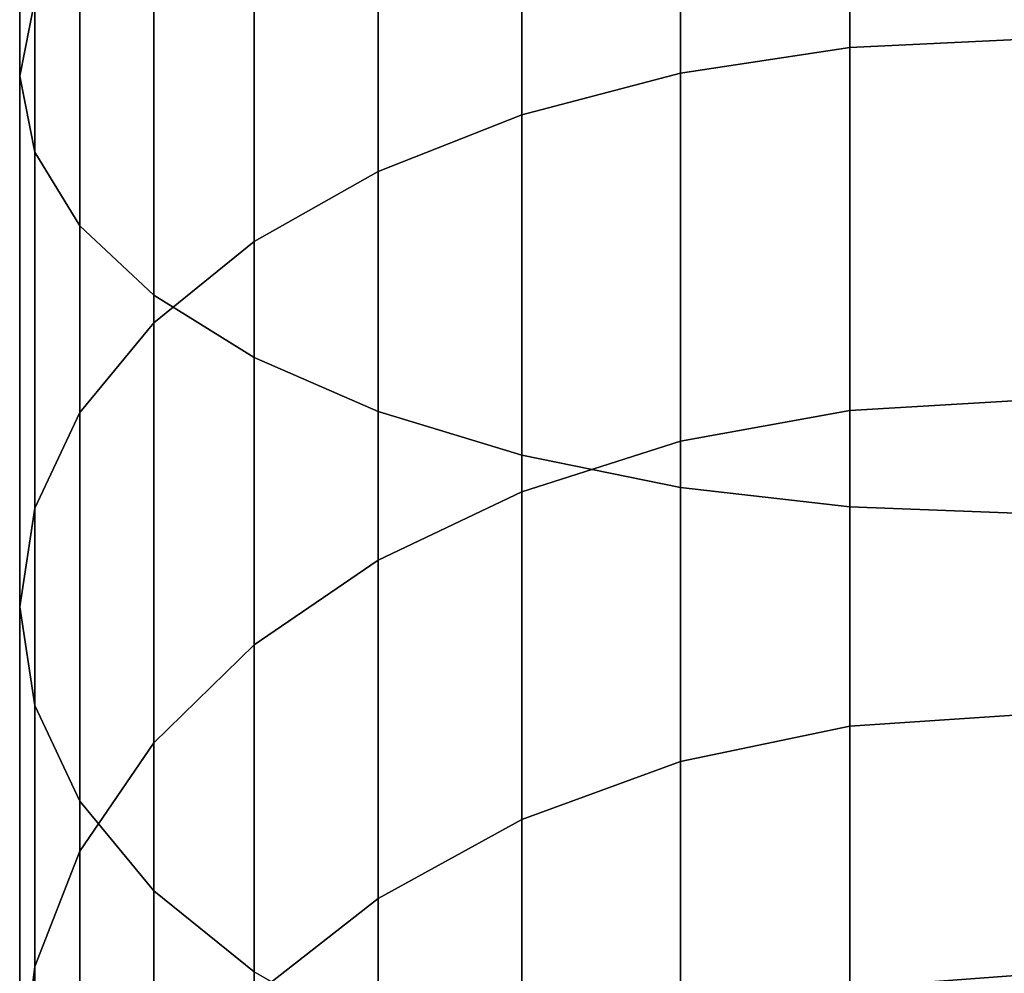
# Model space of a CAD drawing. Extents: x -0.037 to 0.037, y -0.914 to -0.008.
# Drawn here: x -0.017 to 0, y -0.874 to -0.858 of the extents above; entities that cross this region are included whole.
import ezdxf

# ---------------------------------------------------------------- set-up
doc = ezdxf.new("R2010")
doc.units = 0
doc.layers.add('L4_STANGE_FARBE', color=7, linetype='CONTINUOUS')

msp = doc.modelspace()

# ---------------------------------------------------------------- linework, layer by layer
at = {"layer": 'L4_STANGE_FARBE', "color": 253, "invisible_edges": 9}
for points in [[(-0.016837, -0.849, 0.176068), (-0.016585, -0.857287, 0.16967), (-0.016837, -0.85856, 0.172316), (-0.016837, -0.849, 0.176068)], [(-0.016837, -0.85856, 0.172316), (-0.016585, -0.849865, 0.178874), (-0.016837, -0.849, 0.176068), (-0.016837, -0.85856, 0.172316)], [(-0.016585, -0.857287, 0.051396), (-0.016837, -0.849, 0.044999), (-0.016837, -0.85856, 0.048751), (-0.016585, -0.857287, 0.051396)], [(-0.016585, -0.849865, 0.042193), (-0.016837, -0.85856, 0.048751), (-0.016837, -0.849, 0.044999), (-0.016585, -0.849865, 0.042193)], [(-0.016585, -0.849865, 0.178874), (-0.016837, -0.85856, 0.172316), (-0.016585, -0.859834, 0.174961), (-0.016585, -0.849865, 0.178874)], [(-0.016837, -0.85856, 0.048751), (-0.016585, -0.849865, 0.042193), (-0.016585, -0.859834, 0.046106), (-0.016837, -0.85856, 0.048751)], [(-0.016585, -0.859834, 0.174961), (-0.015829, -0.850704, 0.181595), (-0.016585, -0.849865, 0.178874), (-0.016585, -0.859834, 0.174961)], [(-0.015829, -0.850704, 0.039472), (-0.016585, -0.859834, 0.046106), (-0.016585, -0.849865, 0.042193), (-0.015829, -0.850704, 0.039472)], [(-0.015829, -0.850704, 0.181595), (-0.016585, -0.859834, 0.174961), (-0.015829, -0.86107, 0.177526), (-0.015829, -0.850704, 0.181595)], [(-0.016585, -0.859834, 0.046106), (-0.015829, -0.850704, 0.039472), (-0.015829, -0.86107, 0.04354), (-0.016585, -0.859834, 0.046106)], [(-0.015829, -0.86107, 0.177526), (-0.014588, -0.851492, 0.184147), (-0.015829, -0.850704, 0.181595), (-0.015829, -0.86107, 0.177526)], [(-0.014588, -0.851492, 0.03692), (-0.015829, -0.86107, 0.04354), (-0.015829, -0.850704, 0.039472), (-0.014588, -0.851492, 0.03692)], [(0.000013, -0.851229, 0.157092), (-0.002915, -0.858079, 0.153428), (-0.002915, -0.851339, 0.15732), (0.000013, -0.851229, 0.157092)], [(-0.002915, -0.858079, 0.153428), (0.000013, -0.851229, 0.157092), (0.000013, -0.857937, 0.153219), (-0.002915, -0.858079, 0.153428)], [(-0.002915, -0.851339, 0.063747), (0.000013, -0.857937, 0.067848), (0.000013, -0.851229, 0.063975), (-0.002915, -0.851339, 0.063747)], [(-0.002915, -0.851339, 0.15732), (-0.005754, -0.858506, 0.154055), (-0.005754, -0.851668, 0.158003), (-0.002915, -0.851339, 0.15732)], [(-0.005754, -0.858506, 0.154055), (-0.002915, -0.851339, 0.15732), (-0.002915, -0.858079, 0.153428), (-0.005754, -0.858506, 0.154055)], [(-0.005754, -0.851668, 0.063064), (-0.002915, -0.858079, 0.067639), (-0.002915, -0.851339, 0.063747), (-0.005754, -0.851668, 0.063064)], [(0.000013, -0.857937, 0.067848), (-0.002915, -0.851339, 0.063747), (-0.002915, -0.858079, 0.067639), (0.000013, -0.857937, 0.067848)], [(-0.014588, -0.851492, 0.184147), (-0.015829, -0.86107, 0.177526), (-0.014588, -0.862229, 0.179933), (-0.014588, -0.851492, 0.184147)], [(-0.015829, -0.86107, 0.04354), (-0.014588, -0.851492, 0.03692), (-0.014588, -0.862229, 0.041134), (-0.015829, -0.86107, 0.04354)], [(-0.014588, -0.862229, 0.179933), (-0.012902, -0.852203, 0.186453), (-0.014588, -0.851492, 0.184147), (-0.014588, -0.862229, 0.179933)], [(-0.012902, -0.852203, 0.034614), (-0.014588, -0.862229, 0.041134), (-0.014588, -0.851492, 0.03692), (-0.012902, -0.852203, 0.034614)], [(-0.005754, -0.851668, 0.158003), (-0.008418, -0.859207, 0.155083), (-0.008418, -0.852208, 0.159124), (-0.005754, -0.851668, 0.158003)], [(-0.008418, -0.859207, 0.155083), (-0.005754, -0.851668, 0.158003), (-0.005754, -0.858506, 0.154055), (-0.008418, -0.859207, 0.155083)], [(-0.008418, -0.852208, 0.061943), (-0.005754, -0.858506, 0.067012), (-0.005754, -0.851668, 0.063064), (-0.008418, -0.852208, 0.061943)], [(-0.002915, -0.858079, 0.067639), (-0.005754, -0.851668, 0.063064), (-0.005754, -0.858506, 0.067012), (-0.002915, -0.858079, 0.067639)], [(-0.012902, -0.852203, 0.186453), (-0.014588, -0.862229, 0.179933), (-0.012902, -0.863276, 0.182107), (-0.012902, -0.852203, 0.186453)], [(-0.014588, -0.862229, 0.041134), (-0.012902, -0.852203, 0.034614), (-0.012902, -0.863276, 0.03896), (-0.014588, -0.862229, 0.041134)], [(-0.012902, -0.863276, 0.182107), (-0.010824, -0.852817, 0.188444), (-0.012902, -0.852203, 0.186453), (-0.012902, -0.863276, 0.182107)], [(-0.010824, -0.852817, 0.032623), (-0.012902, -0.863276, 0.03896), (-0.012902, -0.852203, 0.034614), (-0.010824, -0.852817, 0.032623)], [(-0.008418, -0.852208, 0.159124), (-0.010824, -0.860159, 0.15648), (-0.010824, -0.852941, 0.160647), (-0.008418, -0.852208, 0.159124)], [(-0.010824, -0.860159, 0.15648), (-0.008418, -0.852208, 0.159124), (-0.008418, -0.859207, 0.155083), (-0.010824, -0.860159, 0.15648)], [(-0.010824, -0.852941, 0.06042), (-0.008418, -0.859207, 0.065984), (-0.008418, -0.852208, 0.061943), (-0.010824, -0.852941, 0.06042)], [(-0.005754, -0.858506, 0.067012), (-0.008418, -0.852208, 0.061943), (-0.008418, -0.859207, 0.065984), (-0.005754, -0.858506, 0.067012)], [(-0.010824, -0.852817, 0.188444), (-0.012902, -0.863276, 0.182107), (-0.010824, -0.86418, 0.183985), (-0.010824, -0.852817, 0.188444)], [(-0.012902, -0.863276, 0.03896), (-0.010824, -0.852817, 0.032623), (-0.010824, -0.86418, 0.037082), (-0.012902, -0.863276, 0.03896)], [(-0.010824, -0.86418, 0.183985), (-0.008418, -0.853316, 0.19006), (-0.010824, -0.852817, 0.188444), (-0.010824, -0.86418, 0.183985)], [(-0.008418, -0.853316, 0.031007), (-0.010824, -0.86418, 0.037082), (-0.010824, -0.852817, 0.032623), (-0.008418, -0.853316, 0.031007)], [(-0.010824, -0.860159, 0.15648), (-0.012902, -0.853845, 0.162524), (-0.010824, -0.852941, 0.160647), (-0.010824, -0.860159, 0.15648)], [(-0.012902, -0.853845, 0.058542), (-0.010824, -0.860159, 0.064587), (-0.010824, -0.852941, 0.06042), (-0.012902, -0.853845, 0.058542)], [(-0.008418, -0.859207, 0.065984), (-0.010824, -0.852941, 0.06042), (-0.010824, -0.860159, 0.064587), (-0.008418, -0.859207, 0.065984)], [(-0.008418, -0.853316, 0.19006), (-0.010824, -0.86418, 0.183985), (-0.008418, -0.864913, 0.185508), (-0.008418, -0.853316, 0.19006)], [(-0.010824, -0.86418, 0.037082), (-0.008418, -0.853316, 0.031007), (-0.008418, -0.864913, 0.035559), (-0.010824, -0.86418, 0.037082)], [(-0.008418, -0.864913, 0.185508), (-0.005754, -0.853682, 0.191249), (-0.008418, -0.853316, 0.19006), (-0.008418, -0.864913, 0.185508)], [(-0.005754, -0.853682, 0.029818), (-0.008418, -0.864913, 0.035559), (-0.008418, -0.853316, 0.031007), (-0.005754, -0.853682, 0.029818)], [(-0.005754, -0.853682, 0.191249), (-0.008418, -0.864913, 0.185508), (-0.005754, -0.865453, 0.186629), (-0.005754, -0.853682, 0.191249)], [(-0.008418, -0.864913, 0.035559), (-0.005754, -0.853682, 0.029818), (-0.005754, -0.865453, 0.034438), (-0.008418, -0.864913, 0.035559)], [(-0.002915, -0.865782, 0.187312), (-0.005754, -0.853682, 0.191249), (-0.005754, -0.865453, 0.186629), (-0.002915, -0.865782, 0.187312)], [(-0.005754, -0.853682, 0.191249), (-0.002915, -0.865782, 0.187312), (-0.002915, -0.853906, 0.191973), (-0.005754, -0.853682, 0.191249)], [(-0.005754, -0.853682, 0.029818), (-0.002915, -0.865782, 0.033755), (-0.005754, -0.865453, 0.034438), (-0.005754, -0.853682, 0.029818)], [(-0.002915, -0.865782, 0.033755), (-0.005754, -0.853682, 0.029818), (-0.002915, -0.853906, 0.029094), (-0.002915, -0.865782, 0.033755)], [(-0.012902, -0.861333, 0.158201), (-0.014588, -0.854892, 0.164699), (-0.012902, -0.853845, 0.162524), (-0.012902, -0.861333, 0.158201)], [(-0.014588, -0.854892, 0.056368), (-0.012902, -0.861333, 0.062866), (-0.012902, -0.853845, 0.058542), (-0.014588, -0.854892, 0.056368)], [(-0.012902, -0.853845, 0.162524), (-0.010824, -0.860159, 0.15648), (-0.012902, -0.861333, 0.158201), (-0.012902, -0.853845, 0.162524)], [(-0.010824, -0.860159, 0.064587), (-0.012902, -0.853845, 0.058542), (-0.012902, -0.861333, 0.062866), (-0.010824, -0.860159, 0.064587)], [(-0.002915, -0.865782, 0.187312), (0.000013, -0.85398, 0.192215), (-0.002915, -0.853906, 0.191973), (-0.002915, -0.865782, 0.187312)], [(0.000013, -0.85398, 0.028852), (-0.002915, -0.865782, 0.033755), (-0.002915, -0.853906, 0.029094), (0.000013, -0.85398, 0.028852)], [(0.000013, -0.85398, 0.192215), (-0.002915, -0.865782, 0.187312), (0.000013, -0.865892, 0.18754), (0.000013, -0.85398, 0.192215)], [(-0.002915, -0.865782, 0.033755), (0.000013, -0.85398, 0.028852), (0.000013, -0.865892, 0.033527), (-0.002915, -0.865782, 0.033755)], [(-0.014588, -0.862693, 0.160195), (-0.015829, -0.856051, 0.167105), (-0.014588, -0.854892, 0.164699), (-0.014588, -0.862693, 0.160195)], [(-0.015829, -0.856051, 0.053962), (-0.014588, -0.862693, 0.060872), (-0.014588, -0.854892, 0.056368), (-0.015829, -0.856051, 0.053962)], [(-0.014588, -0.854892, 0.164699), (-0.012902, -0.861333, 0.158201), (-0.014588, -0.862693, 0.160195), (-0.014588, -0.854892, 0.164699)], [(-0.012902, -0.861333, 0.062866), (-0.014588, -0.854892, 0.056368), (-0.014588, -0.862693, 0.060872), (-0.012902, -0.861333, 0.062866)], [(-0.015829, -0.864197, 0.162402), (-0.016585, -0.857287, 0.16967), (-0.015829, -0.856051, 0.167105), (-0.015829, -0.864197, 0.162402)], [(-0.016585, -0.857287, 0.051396), (-0.015829, -0.864197, 0.058665), (-0.015829, -0.856051, 0.053962), (-0.016585, -0.857287, 0.051396)], [(-0.015829, -0.856051, 0.167105), (-0.014588, -0.862693, 0.160195), (-0.015829, -0.864197, 0.162402), (-0.015829, -0.856051, 0.167105)], [(-0.014588, -0.862693, 0.060872), (-0.015829, -0.856051, 0.053962), (-0.015829, -0.864197, 0.058665), (-0.014588, -0.862693, 0.060872)], [(-0.016585, -0.865801, 0.164755), (-0.016837, -0.85856, 0.172316), (-0.016585, -0.857287, 0.16967), (-0.016585, -0.865801, 0.164755)], [(-0.016837, -0.85856, 0.048751), (-0.016585, -0.865801, 0.056312), (-0.016585, -0.857287, 0.051396), (-0.016837, -0.85856, 0.048751)], [(-0.016585, -0.857287, 0.16967), (-0.015829, -0.864197, 0.162402), (-0.016585, -0.865801, 0.164755), (-0.016585, -0.857287, 0.16967)], [(-0.015829, -0.864197, 0.058665), (-0.016585, -0.857287, 0.051396), (-0.016585, -0.865801, 0.056312), (-0.015829, -0.864197, 0.058665)], [(0.000013, -0.857937, 0.153219), (-0.002915, -0.864164, 0.148576), (-0.002915, -0.858079, 0.153428), (0.000013, -0.857937, 0.153219)], [(-0.002915, -0.864164, 0.148576), (0.000013, -0.857937, 0.153219), (0.000013, -0.863992, 0.14839), (-0.002915, -0.864164, 0.148576)], [(-0.002915, -0.858079, 0.067639), (0.000013, -0.863992, 0.072677), (0.000013, -0.857937, 0.067848), (-0.002915, -0.858079, 0.067639)], [(-0.002915, -0.858079, 0.153428), (-0.005754, -0.86468, 0.149131), (-0.005754, -0.858506, 0.154055), (-0.002915, -0.858079, 0.153428)], [(-0.005754, -0.86468, 0.149131), (-0.002915, -0.858079, 0.153428), (-0.002915, -0.864164, 0.148576), (-0.005754, -0.86468, 0.149131)], [(-0.005754, -0.86468, 0.071935), (-0.002915, -0.858079, 0.067639), (-0.005754, -0.858506, 0.067012), (-0.005754, -0.86468, 0.071935)], [(-0.002915, -0.858079, 0.067639), (-0.005754, -0.86468, 0.071935), (-0.002915, -0.864164, 0.072491), (-0.002915, -0.858079, 0.067639)], [(0.000013, -0.863992, 0.072677), (-0.002915, -0.858079, 0.067639), (-0.002915, -0.864164, 0.072491), (0.000013, -0.863992, 0.072677)], [(-0.005754, -0.858506, 0.154055), (-0.008418, -0.865526, 0.150044), (-0.008418, -0.859207, 0.155083), (-0.005754, -0.858506, 0.154055)], [(-0.008418, -0.865526, 0.150044), (-0.005754, -0.858506, 0.154055), (-0.005754, -0.86468, 0.149131), (-0.008418, -0.865526, 0.150044)], [(-0.008418, -0.865526, 0.071023), (-0.005754, -0.858506, 0.067012), (-0.008418, -0.859207, 0.065984), (-0.008418, -0.865526, 0.071023)], [(-0.005754, -0.858506, 0.067012), (-0.008418, -0.865526, 0.071023), (-0.005754, -0.86468, 0.071935), (-0.005754, -0.858506, 0.067012)], [(-0.016837, -0.85856, 0.172316), (-0.016585, -0.865801, 0.164755), (-0.016837, -0.867455, 0.167181), (-0.016837, -0.85856, 0.172316)], [(-0.016837, -0.867455, 0.167181), (-0.016585, -0.859834, 0.174961), (-0.016837, -0.85856, 0.172316), (-0.016837, -0.867455, 0.167181)], [(-0.016585, -0.865801, 0.056312), (-0.016837, -0.85856, 0.048751), (-0.016837, -0.867455, 0.053886), (-0.016585, -0.865801, 0.056312)], [(-0.016585, -0.859834, 0.046106), (-0.016837, -0.867455, 0.053886), (-0.016837, -0.85856, 0.048751), (-0.016585, -0.859834, 0.046106)], [(-0.008418, -0.859207, 0.155083), (-0.010824, -0.866676, 0.151283), (-0.010824, -0.860159, 0.15648), (-0.008418, -0.859207, 0.155083)], [(-0.010824, -0.866676, 0.151283), (-0.008418, -0.859207, 0.155083), (-0.008418, -0.865526, 0.150044), (-0.010824, -0.866676, 0.151283)], [(-0.010824, -0.860159, 0.064587), (-0.008418, -0.865526, 0.071023), (-0.008418, -0.859207, 0.065984), (-0.010824, -0.860159, 0.064587)], [(-0.016585, -0.859834, 0.174961), (-0.016837, -0.867455, 0.167181), (-0.016585, -0.869109, 0.169607), (-0.016585, -0.859834, 0.174961)], [(-0.016837, -0.867455, 0.053886), (-0.016585, -0.859834, 0.046106), (-0.016585, -0.869109, 0.05146), (-0.016837, -0.867455, 0.053886)], [(-0.016585, -0.869109, 0.169607), (-0.015829, -0.86107, 0.177526), (-0.016585, -0.859834, 0.174961), (-0.016585, -0.869109, 0.169607)], [(-0.015829, -0.86107, 0.04354), (-0.016585, -0.869109, 0.05146), (-0.016585, -0.859834, 0.046106), (-0.015829, -0.86107, 0.04354)], [(-0.010824, -0.866676, 0.151283), (-0.012902, -0.861333, 0.158201), (-0.010824, -0.860159, 0.15648), (-0.010824, -0.866676, 0.151283)], [(-0.012902, -0.861333, 0.062866), (-0.010824, -0.866676, 0.069784), (-0.010824, -0.860159, 0.064587), (-0.012902, -0.861333, 0.062866)], [(-0.008418, -0.865526, 0.071023), (-0.010824, -0.860159, 0.064587), (-0.010824, -0.866676, 0.069784), (-0.008418, -0.865526, 0.071023)], [(-0.015829, -0.86107, 0.177526), (-0.016585, -0.869109, 0.169607), (-0.015829, -0.870713, 0.171959), (-0.015829, -0.86107, 0.177526)], [(-0.016585, -0.869109, 0.05146), (-0.015829, -0.86107, 0.04354), (-0.015829, -0.870713, 0.049108), (-0.016585, -0.869109, 0.05146)], [(-0.015829, -0.870713, 0.171959), (-0.014588, -0.862229, 0.179933), (-0.015829, -0.86107, 0.177526), (-0.015829, -0.870713, 0.171959)], [(-0.014588, -0.862229, 0.041134), (-0.015829, -0.870713, 0.049108), (-0.015829, -0.86107, 0.04354), (-0.014588, -0.862229, 0.041134)], [(-0.012902, -0.868093, 0.15281), (-0.014588, -0.862693, 0.160195), (-0.012902, -0.861333, 0.158201), (-0.012902, -0.868093, 0.15281)], [(-0.014588, -0.862693, 0.060872), (-0.012902, -0.868093, 0.068257), (-0.012902, -0.861333, 0.062866), (-0.014588, -0.862693, 0.060872)], [(-0.012902, -0.861333, 0.158201), (-0.010824, -0.866676, 0.151283), (-0.012902, -0.868093, 0.15281), (-0.012902, -0.861333, 0.158201)], [(-0.010824, -0.866676, 0.069784), (-0.012902, -0.861333, 0.062866), (-0.012902, -0.868093, 0.068257), (-0.010824, -0.866676, 0.069784)], [(-0.014588, -0.862229, 0.179933), (-0.015829, -0.870713, 0.171959), (-0.014588, -0.872218, 0.174166), (-0.014588, -0.862229, 0.179933)], [(-0.015829, -0.870713, 0.049108), (-0.014588, -0.862229, 0.041134), (-0.014588, -0.872218, 0.046901), (-0.015829, -0.870713, 0.049108)], [(-0.014588, -0.872218, 0.174166), (-0.012902, -0.863276, 0.182107), (-0.014588, -0.862229, 0.179933), (-0.014588, -0.872218, 0.174166)], [(-0.012902, -0.863276, 0.03896), (-0.014588, -0.872218, 0.046901), (-0.014588, -0.862229, 0.041134), (-0.012902, -0.863276, 0.03896)], [(-0.014588, -0.869735, 0.154579), (-0.015829, -0.864197, 0.162402), (-0.014588, -0.862693, 0.160195), (-0.014588, -0.869735, 0.154579)], [(-0.015829, -0.864197, 0.058665), (-0.014588, -0.869735, 0.066488), (-0.014588, -0.862693, 0.060872), (-0.015829, -0.864197, 0.058665)], [(-0.014588, -0.862693, 0.160195), (-0.012902, -0.868093, 0.15281), (-0.014588, -0.869735, 0.154579), (-0.014588, -0.862693, 0.160195)], [(-0.012902, -0.868093, 0.068257), (-0.014588, -0.862693, 0.060872), (-0.014588, -0.869735, 0.066488), (-0.012902, -0.868093, 0.068257)], [(-0.012902, -0.863276, 0.182107), (-0.014588, -0.872218, 0.174166), (-0.012902, -0.873577, 0.17616), (-0.012902, -0.863276, 0.182107)], [(-0.014588, -0.872218, 0.046901), (-0.012902, -0.863276, 0.03896), (-0.012902, -0.873577, 0.044907), (-0.014588, -0.872218, 0.046901)], [(-0.012902, -0.873577, 0.17616), (-0.010824, -0.86418, 0.183985), (-0.012902, -0.863276, 0.182107), (-0.012902, -0.873577, 0.17616)], [(-0.010824, -0.86418, 0.037082), (-0.012902, -0.873577, 0.044907), (-0.012902, -0.863276, 0.03896), (-0.010824, -0.86418, 0.037082)], [(-0.002915, -0.869458, 0.14287), (0.000013, -0.863992, 0.14839), (0.000013, -0.86926, 0.142713), (-0.002915, -0.869458, 0.14287)], [(0.000013, -0.863992, 0.14839), (-0.002915, -0.869458, 0.14287), (-0.002915, -0.864164, 0.148576), (0.000013, -0.863992, 0.14839)], [(-0.002915, -0.869458, 0.078197), (0.000013, -0.863992, 0.072677), (-0.002915, -0.864164, 0.072491), (-0.002915, -0.869458, 0.078197)], [(0.000013, -0.863992, 0.072677), (-0.002915, -0.869458, 0.078197), (0.000013, -0.86926, 0.078354), (0.000013, -0.863992, 0.072677)], [(-0.015829, -0.871551, 0.156537), (-0.016585, -0.865801, 0.164755), (-0.015829, -0.864197, 0.162402), (-0.015829, -0.871551, 0.156537)], [(-0.016585, -0.865801, 0.056312), (-0.015829, -0.871551, 0.06453), (-0.015829, -0.864197, 0.058665), (-0.016585, -0.865801, 0.056312)], [(-0.015829, -0.864197, 0.162402), (-0.014588, -0.869735, 0.154579), (-0.015829, -0.871551, 0.156537), (-0.015829, -0.864197, 0.162402)], [(-0.014588, -0.869735, 0.066488), (-0.015829, -0.864197, 0.058665), (-0.015829, -0.871551, 0.06453), (-0.014588, -0.869735, 0.066488)], [(-0.010824, -0.86418, 0.183985), (-0.012902, -0.873577, 0.17616), (-0.010824, -0.874751, 0.177881), (-0.010824, -0.86418, 0.183985)], [(-0.012902, -0.873577, 0.044907), (-0.010824, -0.86418, 0.037082), (-0.010824, -0.874751, 0.043186), (-0.012902, -0.873577, 0.044907)], [(-0.008418, -0.875703, 0.179278), (-0.010824, -0.86418, 0.183985), (-0.010824, -0.874751, 0.177881), (-0.008418, -0.875703, 0.179278)], [(-0.010824, -0.86418, 0.183985), (-0.008418, -0.875703, 0.179278), (-0.008418, -0.864913, 0.185508), (-0.010824, -0.86418, 0.183985)], [(-0.008418, -0.864913, 0.035559), (-0.010824, -0.874751, 0.043186), (-0.010824, -0.86418, 0.037082), (-0.008418, -0.864913, 0.035559)], [(-0.005754, -0.870051, 0.143343), (-0.002915, -0.864164, 0.148576), (-0.002915, -0.869458, 0.14287), (-0.005754, -0.870051, 0.143343)], [(-0.002915, -0.864164, 0.148576), (-0.005754, -0.870051, 0.143343), (-0.005754, -0.86468, 0.149131), (-0.002915, -0.864164, 0.148576)], [(-0.005754, -0.870051, 0.077724), (-0.002915, -0.864164, 0.072491), (-0.005754, -0.86468, 0.071935), (-0.005754, -0.870051, 0.077724)], [(-0.002915, -0.864164, 0.072491), (-0.005754, -0.870051, 0.077724), (-0.002915, -0.869458, 0.078197), (-0.002915, -0.864164, 0.072491)], [(-0.008418, -0.871024, 0.144119), (-0.005754, -0.86468, 0.149131), (-0.005754, -0.870051, 0.143343), (-0.008418, -0.871024, 0.144119)], [(-0.005754, -0.86468, 0.149131), (-0.008418, -0.871024, 0.144119), (-0.008418, -0.865526, 0.150044), (-0.005754, -0.86468, 0.149131)], [(-0.008418, -0.871024, 0.076948), (-0.005754, -0.86468, 0.071935), (-0.008418, -0.865526, 0.071023), (-0.008418, -0.871024, 0.076948)], [(-0.005754, -0.86468, 0.071935), (-0.008418, -0.871024, 0.076948), (-0.005754, -0.870051, 0.077724), (-0.005754, -0.86468, 0.071935)], [(-0.010824, -0.874751, 0.043186), (-0.008418, -0.864913, 0.035559), (-0.008418, -0.875703, 0.041789), (-0.010824, -0.874751, 0.043186)], [(-0.005754, -0.876404, 0.180306), (-0.008418, -0.864913, 0.185508), (-0.008418, -0.875703, 0.179278), (-0.005754, -0.876404, 0.180306)], [(-0.008418, -0.864913, 0.185508), (-0.005754, -0.876404, 0.180306), (-0.005754, -0.865453, 0.186629), (-0.008418, -0.864913, 0.185508)], [(-0.005754, -0.865453, 0.034438), (-0.008418, -0.875703, 0.041789), (-0.008418, -0.864913, 0.035559), (-0.005754, -0.865453, 0.034438)], [(-0.010824, -0.872345, 0.145173), (-0.008418, -0.865526, 0.150044), (-0.008418, -0.871024, 0.144119), (-0.010824, -0.872345, 0.145173)], [(-0.008418, -0.865526, 0.150044), (-0.010824, -0.872345, 0.145173), (-0.010824, -0.866676, 0.151283), (-0.008418, -0.865526, 0.150044)], [(-0.010824, -0.872345, 0.075894), (-0.008418, -0.865526, 0.071023), (-0.010824, -0.866676, 0.069784), (-0.010824, -0.872345, 0.075894)], [(-0.008418, -0.865526, 0.071023), (-0.010824, -0.872345, 0.075894), (-0.008418, -0.871024, 0.076948), (-0.008418, -0.865526, 0.071023)], [(-0.008418, -0.875703, 0.041789), (-0.005754, -0.865453, 0.034438), (-0.005754, -0.876404, 0.040761), (-0.008418, -0.875703, 0.041789)], [(-0.005754, -0.876404, 0.180306), (-0.002915, -0.865782, 0.187312), (-0.005754, -0.865453, 0.186629), (-0.005754, -0.876404, 0.180306)], [(-0.002915, -0.865782, 0.033755), (-0.005754, -0.876404, 0.040761), (-0.005754, -0.865453, 0.034438), (-0.002915, -0.865782, 0.033755)], [(-0.016585, -0.873488, 0.158624), (-0.016837, -0.867455, 0.167181), (-0.016585, -0.865801, 0.164755), (-0.016585, -0.873488, 0.158624)], [(-0.016837, -0.867455, 0.053886), (-0.016585, -0.873488, 0.062442), (-0.016585, -0.865801, 0.056312), (-0.016837, -0.867455, 0.053886)], [(-0.016585, -0.865801, 0.164755), (-0.015829, -0.871551, 0.156537), (-0.016585, -0.873488, 0.158624), (-0.016585, -0.865801, 0.164755)], [(-0.015829, -0.871551, 0.06453), (-0.016585, -0.865801, 0.056312), (-0.016585, -0.873488, 0.062442), (-0.015829, -0.871551, 0.06453)], [(-0.002915, -0.865782, 0.187312), (-0.005754, -0.876404, 0.180306), (-0.002915, -0.876831, 0.180933), (-0.002915, -0.865782, 0.187312)], [(-0.005754, -0.876404, 0.040761), (-0.002915, -0.865782, 0.033755), (-0.002915, -0.876831, 0.040134), (-0.005754, -0.876404, 0.040761)], [(0.000013, -0.876974, 0.181142), (-0.002915, -0.865782, 0.187312), (-0.002915, -0.876831, 0.180933), (0.000013, -0.876974, 0.181142)], [(-0.002915, -0.865782, 0.187312), (0.000013, -0.876974, 0.181142), (0.000013, -0.865892, 0.18754), (-0.002915, -0.865782, 0.187312)], [(-0.002915, -0.865782, 0.033755), (0.000013, -0.876974, 0.039925), (-0.002915, -0.876831, 0.040134), (-0.002915, -0.865782, 0.033755)], [(0.000013, -0.876974, 0.039925), (-0.002915, -0.865782, 0.033755), (0.000013, -0.865892, 0.033527), (0.000013, -0.876974, 0.039925)], [(-0.010824, -0.872345, 0.145173), (-0.012902, -0.868093, 0.15281), (-0.010824, -0.866676, 0.151283), (-0.010824, -0.872345, 0.145173)], [(-0.012902, -0.868093, 0.068257), (-0.010824, -0.872345, 0.075894), (-0.010824, -0.866676, 0.069784), (-0.012902, -0.868093, 0.068257)], [(-0.016837, -0.867455, 0.167181), (-0.016585, -0.873488, 0.158624), (-0.016837, -0.875485, 0.160777), (-0.016837, -0.867455, 0.167181)], [(-0.016837, -0.875485, 0.160777), (-0.016585, -0.869109, 0.169607), (-0.016837, -0.867455, 0.167181), (-0.016837, -0.875485, 0.160777)], [(-0.016585, -0.873488, 0.062442), (-0.016837, -0.867455, 0.053886), (-0.016837, -0.875485, 0.06029), (-0.016585, -0.873488, 0.062442)], [(-0.016585, -0.869109, 0.05146), (-0.016837, -0.875485, 0.06029), (-0.016837, -0.867455, 0.053886), (-0.016585, -0.869109, 0.05146)], [(-0.012902, -0.873974, 0.146472), (-0.014588, -0.869735, 0.154579), (-0.012902, -0.868093, 0.15281), (-0.012902, -0.873974, 0.146472)], [(-0.014588, -0.869735, 0.066488), (-0.012902, -0.873974, 0.074595), (-0.012902, -0.868093, 0.068257), (-0.014588, -0.869735, 0.066488)], [(-0.012902, -0.868093, 0.15281), (-0.010824, -0.872345, 0.145173), (-0.012902, -0.873974, 0.146472), (-0.012902, -0.868093, 0.15281)], [(-0.010824, -0.872345, 0.075894), (-0.012902, -0.868093, 0.068257), (-0.012902, -0.873974, 0.074595), (-0.010824, -0.872345, 0.075894)], [(-0.016585, -0.869109, 0.169607), (-0.016837, -0.875485, 0.160777), (-0.016585, -0.877482, 0.162929), (-0.016585, -0.869109, 0.169607)], [(-0.016837, -0.875485, 0.06029), (-0.016585, -0.869109, 0.05146), (-0.016585, -0.877482, 0.058138), (-0.016837, -0.875485, 0.06029)], [(-0.016585, -0.877482, 0.162929), (-0.015829, -0.870713, 0.171959), (-0.016585, -0.869109, 0.169607), (-0.016585, -0.877482, 0.162929)], [(-0.015829, -0.870713, 0.049108), (-0.016585, -0.877482, 0.058138), (-0.016585, -0.869109, 0.05146), (-0.015829, -0.870713, 0.049108)], [(-0.002915, -0.873842, 0.13644), (0.000013, -0.86926, 0.142713), (0.000013, -0.873623, 0.136313), (-0.002915, -0.873842, 0.13644)], [(0.000013, -0.86926, 0.142713), (-0.002915, -0.873842, 0.13644), (-0.002915, -0.869458, 0.14287), (0.000013, -0.86926, 0.142713)], [(-0.002915, -0.873842, 0.084627), (0.000013, -0.86926, 0.078354), (-0.002915, -0.869458, 0.078197), (-0.002915, -0.873842, 0.084627)], [(0.000013, -0.86926, 0.078354), (-0.002915, -0.873842, 0.084627), (0.000013, -0.873623, 0.084754), (0.000013, -0.86926, 0.078354)], [(-0.005754, -0.874499, 0.136819), (-0.002915, -0.869458, 0.14287), (-0.002915, -0.873842, 0.13644), (-0.005754, -0.874499, 0.136819)], [(-0.002915, -0.869458, 0.14287), (-0.005754, -0.874499, 0.136819), (-0.005754, -0.870051, 0.143343), (-0.002915, -0.869458, 0.14287)], [(-0.005754, -0.874499, 0.084248), (-0.002915, -0.869458, 0.078197), (-0.005754, -0.870051, 0.077724), (-0.005754, -0.874499, 0.084248)], [(-0.002915, -0.869458, 0.078197), (-0.005754, -0.874499, 0.084248), (-0.002915, -0.873842, 0.084627), (-0.002915, -0.869458, 0.078197)], [(-0.014588, -0.875861, 0.147977), (-0.015829, -0.871551, 0.156537), (-0.014588, -0.869735, 0.154579), (-0.014588, -0.875861, 0.147977)], [(-0.015829, -0.871551, 0.06453), (-0.014588, -0.875861, 0.07309), (-0.014588, -0.869735, 0.066488), (-0.015829, -0.871551, 0.06453)], [(-0.014588, -0.869735, 0.154579), (-0.012902, -0.873974, 0.146472), (-0.014588, -0.875861, 0.147977), (-0.014588, -0.869735, 0.154579)], [(-0.012902, -0.873974, 0.074595), (-0.014588, -0.869735, 0.066488), (-0.014588, -0.875861, 0.07309), (-0.012902, -0.873974, 0.074595)], [(-0.008418, -0.875577, 0.137441), (-0.005754, -0.870051, 0.143343), (-0.005754, -0.874499, 0.136819), (-0.008418, -0.875577, 0.137441)], [(-0.005754, -0.870051, 0.143343), (-0.008418, -0.875577, 0.137441), (-0.008418, -0.871024, 0.144119), (-0.005754, -0.870051, 0.143343)], [(-0.008418, -0.875577, 0.083626), (-0.005754, -0.870051, 0.077724), (-0.008418, -0.871024, 0.076948), (-0.008418, -0.875577, 0.083626)], [(-0.005754, -0.870051, 0.077724), (-0.008418, -0.875577, 0.083626), (-0.005754, -0.874499, 0.084248), (-0.005754, -0.870051, 0.077724)], [(-0.015829, -0.870713, 0.171959), (-0.016585, -0.877482, 0.162929), (-0.015829, -0.879419, 0.165016), (-0.015829, -0.870713, 0.171959)], [(-0.016585, -0.877482, 0.058138), (-0.015829, -0.870713, 0.049108), (-0.015829, -0.879419, 0.056051), (-0.016585, -0.877482, 0.058138)], [(-0.015829, -0.879419, 0.165016), (-0.014588, -0.872218, 0.174166), (-0.015829, -0.870713, 0.171959), (-0.015829, -0.879419, 0.165016)], [(-0.014588, -0.872218, 0.046901), (-0.015829, -0.879419, 0.056051), (-0.015829, -0.870713, 0.049108), (-0.014588, -0.872218, 0.046901)], [(-0.010824, -0.877041, 0.138286), (-0.008418, -0.871024, 0.144119), (-0.008418, -0.875577, 0.137441), (-0.010824, -0.877041, 0.138286)], [(-0.008418, -0.871024, 0.144119), (-0.010824, -0.877041, 0.138286), (-0.010824, -0.872345, 0.145173), (-0.008418, -0.871024, 0.144119)], [(-0.010824, -0.877041, 0.082781), (-0.008418, -0.871024, 0.076948), (-0.010824, -0.872345, 0.075894), (-0.010824, -0.877041, 0.082781)], [(-0.008418, -0.871024, 0.076948), (-0.010824, -0.877041, 0.082781), (-0.008418, -0.875577, 0.083626), (-0.008418, -0.871024, 0.076948)], [(-0.015829, -0.877949, 0.149642), (-0.016585, -0.873488, 0.158624), (-0.015829, -0.871551, 0.156537), (-0.015829, -0.877949, 0.149642)], [(-0.016585, -0.873488, 0.062442), (-0.015829, -0.877949, 0.071425), (-0.015829, -0.871551, 0.06453), (-0.016585, -0.873488, 0.062442)], [(-0.015829, -0.871551, 0.156537), (-0.014588, -0.875861, 0.147977), (-0.015829, -0.877949, 0.149642), (-0.015829, -0.871551, 0.156537)], [(-0.014588, -0.875861, 0.07309), (-0.015829, -0.871551, 0.06453), (-0.015829, -0.877949, 0.071425), (-0.014588, -0.875861, 0.07309)], [(-0.014588, -0.872218, 0.174166), (-0.015829, -0.879419, 0.165016), (-0.014588, -0.881236, 0.166974), (-0.014588, -0.872218, 0.174166)], [(-0.015829, -0.879419, 0.056051), (-0.014588, -0.872218, 0.046901), (-0.014588, -0.881236, 0.054093), (-0.015829, -0.879419, 0.056051)], [(-0.014588, -0.881236, 0.166974), (-0.012902, -0.873577, 0.17616), (-0.014588, -0.872218, 0.174166), (-0.014588, -0.881236, 0.166974)], [(-0.012902, -0.873577, 0.044907), (-0.014588, -0.881236, 0.054093), (-0.014588, -0.872218, 0.046901), (-0.012902, -0.873577, 0.044907)], [(-0.010824, -0.877041, 0.138286), (-0.012902, -0.873974, 0.146472), (-0.010824, -0.872345, 0.145173), (-0.010824, -0.877041, 0.138286)], [(-0.012902, -0.873974, 0.074595), (-0.010824, -0.877041, 0.082781), (-0.010824, -0.872345, 0.075894), (-0.012902, -0.873974, 0.074595)], [(-0.016585, -0.880175, 0.151417), (-0.016837, -0.875485, 0.160777), (-0.016585, -0.873488, 0.158624), (-0.016585, -0.880175, 0.151417)], [(-0.016837, -0.875485, 0.06029), (-0.016585, -0.880175, 0.06965), (-0.016585, -0.873488, 0.062442), (-0.016837, -0.875485, 0.06029)], [(-0.016585, -0.873488, 0.158624), (-0.015829, -0.877949, 0.149642), (-0.016585, -0.880175, 0.151417), (-0.016585, -0.873488, 0.158624)], [(-0.015829, -0.877949, 0.071425), (-0.016585, -0.873488, 0.062442), (-0.016585, -0.880175, 0.06965), (-0.015829, -0.877949, 0.071425)], [(-0.012902, -0.873577, 0.17616), (-0.014588, -0.881236, 0.166974), (-0.012902, -0.882877, 0.168743), (-0.012902, -0.873577, 0.17616)], [(-0.014588, -0.881236, 0.054093), (-0.012902, -0.873577, 0.044907), (-0.012902, -0.882877, 0.052324), (-0.014588, -0.881236, 0.054093)], [(-0.012902, -0.882877, 0.168743), (-0.010824, -0.874751, 0.177881), (-0.012902, -0.873577, 0.17616), (-0.012902, -0.882877, 0.168743)], [(-0.010824, -0.874751, 0.043186), (-0.012902, -0.882877, 0.052324), (-0.012902, -0.873577, 0.044907), (-0.010824, -0.874751, 0.043186)]]:
    msp.add_3dface(points, dxfattribs=at)

doc.saveas('drawing.dxf')
